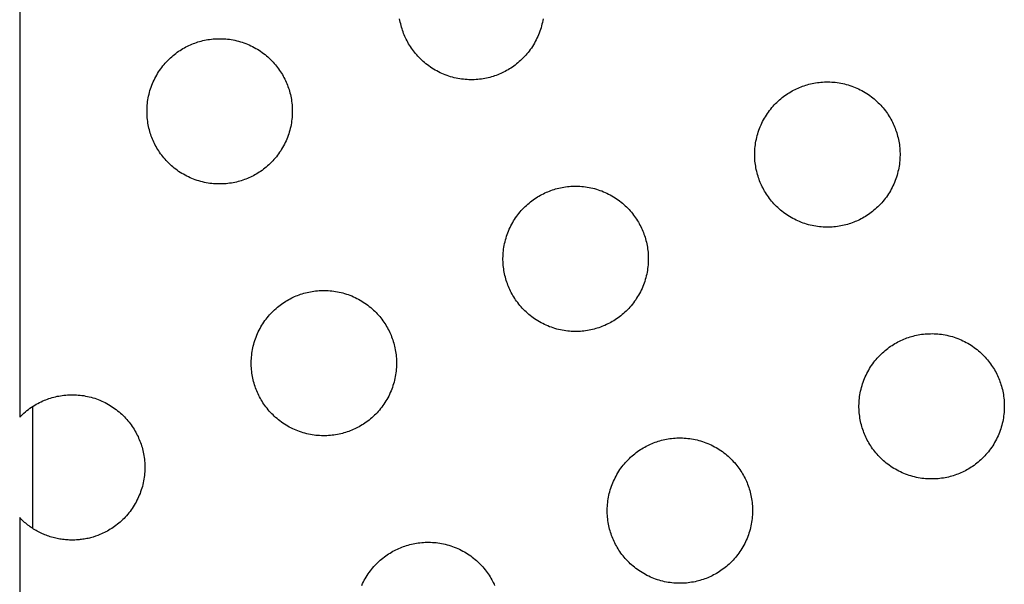
# Model space of a CAD drawing. Units: millimetres. Extents: x -10169 to 17350, y -5485 to 7572.
# Drawn here: x -6561 to -6304, y 3126 to 3274 of the extents above; entities that cross this region are included whole.
import ezdxf

# ---------------------------------------------------------------- set-up
doc = ezdxf.new("R2010")
doc.units = ezdxf.units.MM
doc.layers.add('Make2D$Visible$Curves', color=7, linetype='Continuous', true_color=0x000000)

msp = doc.modelspace()

# ---------------------------------------------------------------- linework, layer by layer
at = {"layer": 'Make2D$Visible$Curves', "lineweight": -3}
for points in [[(-6561.31, 3362.85), (-6561.31, 3170.07)], [(-6435.9, 3259.75), (-6436.29, 3259.6), (-6436.69, 3259.45), (-6437.09, 3259.31), (-6437.51, 3259.17), (-6437.92, 3259.05), (-6438.35, 3258.93), (-6438.78, 3258.82), (-6439.21, 3258.72), (-6439.66, 3258.64), (-6440.1, 3258.56), (-6440.55, 3258.49), (-6441.01, 3258.43), (-6441.47, 3258.38), (-6441.93, 3258.35), (-6442.4, 3258.32), (-6442.87, 3258.31), (-6443.34, 3258.31), (-6443.82, 3258.32), (-6444.3, 3258.34), (-6444.77, 3258.38), (-6445.25, 3258.42), (-6445.73, 3258.48), (-6446.21, 3258.55), (-6446.69, 3258.64), (-6447.17, 3258.73), (-6447.65, 3258.84), (-6448.12, 3258.96), (-6448.59, 3259.1), (-6449.06, 3259.24), (-6449.53, 3259.4), (-6449.99, 3259.57), (-6450.44, 3259.75), (-6450.9, 3259.95), (-6451.34, 3260.15), (-6451.78, 3260.37), (-6452.22, 3260.6), (-6452.65, 3260.84), (-6453.07, 3261.09), (-6453.48, 3261.35), (-6453.89, 3261.62), (-6454.28, 3261.9), (-6454.67, 3262.18), (-6455.05, 3262.48), (-6455.43, 3262.79), (-6455.79, 3263.1), (-6456.14, 3263.42), (-6456.49, 3263.75), (-6456.82, 3264.09), (-6457.14, 3264.43), (-6457.45, 3264.78), (-6457.76, 3265.13), (-6458.05, 3265.49), (-6458.33, 3265.85), (-6458.6, 3266.22), (-6458.86, 3266.59), (-6459.11, 3266.97), (-6459.35, 3267.34), (-6459.58, 3267.72), (-6459.8, 3268.11), (-6460, 3268.49), (-6460.2, 3268.88), (-6460.39, 3269.26), (-6460.56, 3269.65), (-6460.73, 3270.04), (-6460.89, 3270.43), (-6461.04, 3270.83), (-6461.18, 3271.23), (-6461.31, 3271.65), (-6461.44, 3272.06), (-6461.55, 3272.49), (-6461.66, 3272.92), (-6461.76, 3273.36), (-6461.85, 3273.8), (-6461.93, 3274.24)], [(-6424.41, 3274.27), (-6424.5, 3273.79), (-6424.59, 3273.31), (-6424.7, 3272.84), (-6424.82, 3272.36), (-6424.96, 3271.89), (-6425.1, 3271.42), (-6425.26, 3270.96), (-6425.43, 3270.5), (-6425.61, 3270.04), (-6425.81, 3269.59), (-6426.01, 3269.14), (-6426.23, 3268.7), (-6426.46, 3268.26), (-6426.7, 3267.84), (-6426.95, 3267.42), (-6427.21, 3267), (-6427.48, 3266.6), (-6427.76, 3266.2), (-6428.04, 3265.81), (-6428.34, 3265.43), (-6428.65, 3265.06), (-6428.96, 3264.69), (-6429.28, 3264.34), (-6429.61, 3264), (-6429.95, 3263.66), (-6430.29, 3263.34), (-6430.64, 3263.03), (-6430.99, 3262.73), (-6431.35, 3262.43), (-6431.71, 3262.15), (-6432.08, 3261.88), (-6432.45, 3261.62), (-6432.83, 3261.37), (-6433.2, 3261.13), (-6433.58, 3260.9), (-6433.97, 3260.69), (-6434.35, 3260.48), (-6434.74, 3260.28), (-6435.12, 3260.1), (-6435.51, 3259.92), (-6435.9, 3259.75)], [(-6516.28, 3267.6), (-6515.89, 3267.75), (-6515.49, 3267.9), (-6515.09, 3268.05), (-6514.68, 3268.18), (-6514.26, 3268.3), (-6513.83, 3268.42), (-6513.4, 3268.53), (-6512.97, 3268.63), (-6512.53, 3268.72), (-6512.08, 3268.79), (-6511.63, 3268.86), (-6511.17, 3268.92), (-6510.71, 3268.97), (-6510.25, 3269), (-6509.78, 3269.03), (-6509.31, 3269.04), (-6508.84, 3269.04), (-6508.36, 3269.03), (-6507.89, 3269.01), (-6507.41, 3268.98), (-6506.93, 3268.93), (-6506.45, 3268.87), (-6505.97, 3268.8), (-6505.49, 3268.71), (-6505.01, 3268.62), (-6504.54, 3268.51), (-6504.06, 3268.39), (-6503.59, 3268.25), (-6503.12, 3268.11), (-6502.66, 3267.95), (-6502.2, 3267.78), (-6501.74, 3267.6), (-6501.29, 3267.4), (-6500.84, 3267.2), (-6500.4, 3266.98), (-6499.96, 3266.75), (-6499.54, 3266.51), (-6499.11, 3266.26), (-6498.7, 3266), (-6498.3, 3265.73), (-6497.9, 3265.46), (-6497.51, 3265.17), (-6497.13, 3264.87), (-6496.76, 3264.56), (-6496.39, 3264.25), (-6496.04, 3263.93), (-6495.7, 3263.6), (-6495.36, 3263.26), (-6495.04, 3262.92), (-6494.73, 3262.57), (-6494.42, 3262.22), (-6494.13, 3261.86), (-6493.85, 3261.5), (-6493.58, 3261.13), (-6493.32, 3260.76), (-6493.07, 3260.39), (-6492.83, 3260.01), (-6492.6, 3259.63), (-6492.39, 3259.24), (-6492.18, 3258.86), (-6491.98, 3258.47), (-6491.8, 3258.09), (-6491.62, 3257.7), (-6491.45, 3257.31), (-6491.3, 3256.92), (-6491.15, 3256.52), (-6491.01, 3256.12), (-6490.87, 3255.71), (-6490.75, 3255.29), (-6490.63, 3254.86), (-6490.52, 3254.43), (-6490.42, 3254), (-6490.33, 3253.55), (-6490.26, 3253.11), (-6490.19, 3252.66), (-6490.13, 3252.2), (-6490.08, 3251.74), (-6490.05, 3251.28), (-6490.02, 3250.81), (-6490.01, 3250.34), (-6490.01, 3249.87), (-6490.02, 3249.39), (-6490.04, 3248.91), (-6490.07, 3248.44), (-6490.12, 3247.96), (-6490.18, 3247.48), (-6490.25, 3247), (-6490.34, 3246.52), (-6490.43, 3246.04), (-6490.54, 3245.57), (-6490.66, 3245.09), (-6490.8, 3244.62), (-6490.94, 3244.15), (-6491.1, 3243.69), (-6491.27, 3243.22), (-6491.45, 3242.77), (-6491.65, 3242.32), (-6491.85, 3241.87), (-6492.07, 3241.43), (-6492.3, 3240.99), (-6492.54, 3240.56), (-6492.79, 3240.14), (-6493.05, 3239.73), (-6493.32, 3239.32), (-6493.6, 3238.93), (-6493.88, 3238.54), (-6494.18, 3238.16), (-6494.49, 3237.78), (-6494.8, 3237.42), (-6495.12, 3237.07), (-6495.45, 3236.73), (-6495.79, 3236.39), (-6496.13, 3236.07), (-6496.48, 3235.76), (-6496.83, 3235.45), (-6497.19, 3235.16), (-6497.55, 3234.88), (-6497.92, 3234.61), (-6498.29, 3234.35), (-6498.67, 3234.1), (-6499.04, 3233.86), (-6499.42, 3233.63), (-6499.81, 3233.41), (-6500.19, 3233.21), (-6500.58, 3233.01), (-6500.96, 3232.82), (-6501.35, 3232.65), (-6501.74, 3232.48)], [(-6501.74, 3232.48), (-6502.13, 3232.33), (-6502.53, 3232.18), (-6502.93, 3232.03), (-6503.35, 3231.9), (-6503.76, 3231.77), (-6504.19, 3231.66), (-6504.62, 3231.55), (-6505.05, 3231.45), (-6505.5, 3231.36), (-6505.94, 3231.29), (-6506.39, 3231.22), (-6506.85, 3231.16), (-6507.31, 3231.11), (-6507.77, 3231.08), (-6508.24, 3231.05), (-6508.71, 3231.04), (-6509.18, 3231.04), (-6509.66, 3231.05), (-6510.14, 3231.07), (-6510.61, 3231.1), (-6511.09, 3231.15), (-6511.57, 3231.21), (-6512.05, 3231.28), (-6512.53, 3231.36), (-6513.01, 3231.46), (-6513.49, 3231.57), (-6513.96, 3231.69), (-6514.43, 3231.83), (-6514.9, 3231.97), (-6515.37, 3232.13), (-6515.83, 3232.3), (-6516.28, 3232.48), (-6516.74, 3232.68), (-6517.18, 3232.88), (-6517.62, 3233.1), (-6518.06, 3233.33), (-6518.49, 3233.57), (-6518.91, 3233.82), (-6519.32, 3234.08), (-6519.73, 3234.35), (-6520.12, 3234.62), (-6520.51, 3234.91), (-6520.89, 3235.21), (-6521.27, 3235.52), (-6521.63, 3235.83), (-6521.98, 3236.15), (-6522.33, 3236.48), (-6522.66, 3236.82), (-6522.98, 3237.16), (-6523.29, 3237.5), (-6523.6, 3237.86), (-6523.89, 3238.22), (-6524.17, 3238.58), (-6524.44, 3238.95), (-6524.7, 3239.32), (-6524.95, 3239.69), (-6525.19, 3240.07), (-6525.42, 3240.45), (-6525.64, 3240.83), (-6525.84, 3241.22), (-6526.04, 3241.6), (-6526.23, 3241.99), (-6526.4, 3242.38), (-6526.57, 3242.77), (-6526.73, 3243.16), (-6526.88, 3243.56), (-6527.02, 3243.96), (-6527.15, 3244.37), (-6527.28, 3244.79), (-6527.39, 3245.22), (-6527.5, 3245.65), (-6527.6, 3246.08), (-6527.69, 3246.53), (-6527.77, 3246.97), (-6527.83, 3247.42), (-6527.89, 3247.88), (-6527.94, 3248.34), (-6527.97, 3248.8), (-6528, 3249.27), (-6528.01, 3249.74), (-6528.01, 3250.21), (-6528, 3250.69), (-6527.98, 3251.17), (-6527.95, 3251.64), (-6527.9, 3252.12), (-6527.84, 3252.6), (-6527.77, 3253.08), (-6527.69, 3253.56), (-6527.59, 3254.04), (-6527.48, 3254.51), (-6527.36, 3254.99), (-6527.23, 3255.46), (-6527.08, 3255.93), (-6526.92, 3256.39), (-6526.75, 3256.86), (-6526.57, 3257.31), (-6526.37, 3257.76), (-6526.17, 3258.21), (-6525.95, 3258.65), (-6525.72, 3259.09), (-6525.48, 3259.51), (-6525.23, 3259.94), (-6524.98, 3260.35), (-6524.71, 3260.76), (-6524.43, 3261.15), (-6524.14, 3261.54), (-6523.84, 3261.92), (-6523.53, 3262.3), (-6523.22, 3262.66), (-6522.9, 3263.01), (-6522.57, 3263.35), (-6522.24, 3263.69), (-6521.89, 3264.01), (-6521.55, 3264.32), (-6521.19, 3264.63), (-6520.83, 3264.92), (-6520.47, 3265.2), (-6520.1, 3265.47), (-6519.73, 3265.73), (-6519.36, 3265.98), (-6518.98, 3266.22), (-6518.6, 3266.45), (-6518.22, 3266.67), (-6517.83, 3266.87), (-6517.45, 3267.07), (-6517.06, 3267.26), (-6516.67, 3267.43), (-6516.28, 3267.6)], [(-6357.33, 3256.3), (-6356.94, 3256.46), (-6356.54, 3256.61), (-6356.14, 3256.75), (-6355.72, 3256.88), (-6355.31, 3257.01), (-6354.88, 3257.13), (-6354.45, 3257.23), (-6354.02, 3257.33), (-6353.57, 3257.42), (-6353.13, 3257.5), (-6352.68, 3257.57), (-6352.22, 3257.62), (-6351.76, 3257.67), (-6351.3, 3257.71), (-6350.83, 3257.73), (-6350.36, 3257.74), (-6349.89, 3257.75), (-6349.41, 3257.74), (-6348.93, 3257.71), (-6348.46, 3257.68), (-6347.98, 3257.63), (-6347.5, 3257.57), (-6347.02, 3257.5), (-6346.54, 3257.42), (-6346.06, 3257.32), (-6345.58, 3257.21), (-6345.11, 3257.09), (-6344.64, 3256.96), (-6344.17, 3256.81), (-6343.7, 3256.65), (-6343.24, 3256.48), (-6342.79, 3256.3), (-6342.33, 3256.11), (-6341.89, 3255.9), (-6341.45, 3255.68), (-6341.01, 3255.46), (-6340.58, 3255.22), (-6340.16, 3254.97), (-6339.75, 3254.71), (-6339.34, 3254.44), (-6338.95, 3254.16), (-6338.56, 3253.87), (-6338.18, 3253.57), (-6337.8, 3253.27), (-6337.44, 3252.95), (-6337.09, 3252.63), (-6336.74, 3252.3), (-6336.41, 3251.97), (-6336.09, 3251.63), (-6335.78, 3251.28), (-6335.47, 3250.92), (-6335.18, 3250.57), (-6334.9, 3250.2), (-6334.63, 3249.84), (-6334.37, 3249.46), (-6334.12, 3249.09), (-6333.88, 3248.71), (-6333.65, 3248.33), (-6333.43, 3247.95), (-6333.23, 3247.56), (-6333.03, 3247.18), (-6332.84, 3246.79), (-6332.67, 3246.4), (-6332.5, 3246.02), (-6332.34, 3245.62), (-6332.2, 3245.23), (-6332.05, 3244.82), (-6331.92, 3244.41), (-6331.79, 3243.99), (-6331.68, 3243.57), (-6331.57, 3243.14), (-6331.47, 3242.7), (-6331.38, 3242.26), (-6331.3, 3241.81), (-6331.24, 3241.36), (-6331.18, 3240.9), (-6331.13, 3240.44), (-6331.1, 3239.98), (-6331.07, 3239.51), (-6331.06, 3239.04), (-6331.06, 3238.57), (-6331.07, 3238.09), (-6331.09, 3237.62), (-6331.12, 3237.14), (-6331.17, 3236.66), (-6331.23, 3236.18), (-6331.3, 3235.7), (-6331.38, 3235.22), (-6331.48, 3234.75), (-6331.59, 3234.27), (-6331.71, 3233.79), (-6331.84, 3233.32), (-6331.99, 3232.85), (-6332.15, 3232.39), (-6332.32, 3231.93), (-6332.5, 3231.47), (-6332.7, 3231.02), (-6332.9, 3230.57), (-6333.12, 3230.13), (-6333.35, 3229.7), (-6333.59, 3229.27), (-6333.84, 3228.85), (-6334.1, 3228.43), (-6334.36, 3228.03), (-6334.64, 3227.63), (-6334.93, 3227.24), (-6335.23, 3226.86), (-6335.54, 3226.49), (-6335.85, 3226.13), (-6336.17, 3225.77), (-6336.5, 3225.43), (-6336.83, 3225.1), (-6337.18, 3224.77), (-6337.52, 3224.46), (-6337.88, 3224.16), (-6338.24, 3223.86), (-6338.6, 3223.58), (-6338.97, 3223.31), (-6339.34, 3223.05), (-6339.71, 3222.8), (-6340.09, 3222.56), (-6340.47, 3222.34), (-6340.85, 3222.12), (-6341.24, 3221.91), (-6341.62, 3221.71), (-6342.01, 3221.53), (-6342.4, 3221.35), (-6342.79, 3221.19)], [(-6342.79, 3221.19), (-6343.18, 3221.03), (-6343.58, 3220.88), (-6343.98, 3220.74), (-6344.39, 3220.6), (-6344.81, 3220.48), (-6345.24, 3220.36), (-6345.67, 3220.25), (-6346.1, 3220.16), (-6346.54, 3220.07), (-6346.99, 3219.99), (-6347.44, 3219.92), (-6347.9, 3219.86), (-6348.36, 3219.82), (-6348.82, 3219.78), (-6349.29, 3219.75), (-6349.76, 3219.74), (-6350.23, 3219.74), (-6350.71, 3219.75), (-6351.19, 3219.77), (-6351.66, 3219.81), (-6352.14, 3219.85), (-6352.62, 3219.91), (-6353.1, 3219.98), (-6353.58, 3220.07), (-6354.06, 3220.16), (-6354.53, 3220.27), (-6355.01, 3220.4), (-6355.48, 3220.53), (-6355.95, 3220.67), (-6356.41, 3220.83), (-6356.87, 3221), (-6357.33, 3221.19), (-6357.78, 3221.38), (-6358.23, 3221.59), (-6358.67, 3221.8), (-6359.11, 3222.03), (-6359.53, 3222.27), (-6359.96, 3222.52), (-6360.37, 3222.78), (-6360.78, 3223.05), (-6361.17, 3223.33), (-6361.56, 3223.62), (-6361.94, 3223.91), (-6362.31, 3224.22), (-6362.68, 3224.53), (-6363.03, 3224.85), (-6363.37, 3225.18), (-6363.71, 3225.52), (-6364.03, 3225.86), (-6364.34, 3226.21), (-6364.65, 3226.56), (-6364.94, 3226.92), (-6365.22, 3227.28), (-6365.49, 3227.65), (-6365.75, 3228.02), (-6366, 3228.4), (-6366.24, 3228.78), (-6366.47, 3229.16), (-6366.68, 3229.54), (-6366.89, 3229.92), (-6367.09, 3230.31), (-6367.27, 3230.7), (-6367.45, 3231.08), (-6367.62, 3231.47), (-6367.77, 3231.86), (-6367.92, 3232.26), (-6368.07, 3232.67), (-6368.2, 3233.08), (-6368.32, 3233.5), (-6368.44, 3233.92), (-6368.55, 3234.35), (-6368.65, 3234.79), (-6368.74, 3235.23), (-6368.81, 3235.68), (-6368.88, 3236.13), (-6368.94, 3236.58), (-6368.99, 3237.04), (-6369.02, 3237.51), (-6369.05, 3237.97), (-6369.06, 3238.44), (-6369.06, 3238.92), (-6369.05, 3239.39), (-6369.03, 3239.87), (-6369, 3240.35), (-6368.95, 3240.83), (-6368.89, 3241.31), (-6368.82, 3241.79), (-6368.73, 3242.26), (-6368.64, 3242.74), (-6368.53, 3243.22), (-6368.41, 3243.69), (-6368.27, 3244.16), (-6368.13, 3244.63), (-6367.97, 3245.1), (-6367.8, 3245.56), (-6367.62, 3246.02), (-6367.42, 3246.47), (-6367.22, 3246.91), (-6367, 3247.36), (-6366.77, 3247.79), (-6366.53, 3248.22), (-6366.28, 3248.64), (-6366.02, 3249.05), (-6365.75, 3249.46), (-6365.47, 3249.86), (-6365.19, 3250.25), (-6364.89, 3250.63), (-6364.58, 3251), (-6364.27, 3251.36), (-6363.95, 3251.71), (-6363.62, 3252.06), (-6363.28, 3252.39), (-6362.94, 3252.71), (-6362.59, 3253.03), (-6362.24, 3253.33), (-6361.88, 3253.62), (-6361.52, 3253.9), (-6361.15, 3254.17), (-6360.78, 3254.43), (-6360.41, 3254.68), (-6360.03, 3254.92), (-6359.65, 3255.15), (-6359.26, 3255.37), (-6358.88, 3255.58), (-6358.49, 3255.77), (-6358.11, 3255.96), (-6357.72, 3256.13), (-6357.33, 3256.3)], [(-6423.17, 3229.03), (-6422.78, 3229.19), (-6422.38, 3229.34), (-6421.98, 3229.48), (-6421.56, 3229.61), (-6421.15, 3229.74), (-6420.72, 3229.85), (-6420.29, 3229.96), (-6419.86, 3230.06), (-6419.41, 3230.15), (-6418.97, 3230.23), (-6418.52, 3230.29), (-6418.06, 3230.35), (-6417.6, 3230.4), (-6417.14, 3230.44), (-6416.67, 3230.46), (-6416.2, 3230.47), (-6415.73, 3230.47), (-6415.25, 3230.46), (-6414.77, 3230.44), (-6414.3, 3230.41), (-6413.82, 3230.36), (-6413.34, 3230.3), (-6412.86, 3230.23), (-6412.38, 3230.15), (-6411.9, 3230.05), (-6411.42, 3229.94), (-6410.95, 3229.82), (-6410.48, 3229.69), (-6410.01, 3229.54), (-6409.54, 3229.38), (-6409.08, 3229.21), (-6408.63, 3229.03), (-6408.17, 3228.83), (-6407.73, 3228.63), (-6407.29, 3228.41), (-6406.85, 3228.18), (-6406.42, 3227.94), (-6406, 3227.7), (-6405.59, 3227.44), (-6405.18, 3227.17), (-6404.79, 3226.89), (-6404.4, 3226.6), (-6404.02, 3226.3), (-6403.64, 3226), (-6403.28, 3225.68), (-6402.93, 3225.36), (-6402.58, 3225.03), (-6402.25, 3224.7), (-6401.93, 3224.35), (-6401.62, 3224.01), (-6401.31, 3223.65), (-6401.02, 3223.29), (-6400.74, 3222.93), (-6400.47, 3222.56), (-6400.21, 3222.19), (-6399.96, 3221.82), (-6399.72, 3221.44), (-6399.49, 3221.06), (-6399.27, 3220.68), (-6399.07, 3220.29), (-6398.87, 3219.91), (-6398.68, 3219.52), (-6398.51, 3219.13), (-6398.34, 3218.74), (-6398.18, 3218.35), (-6398.04, 3217.95), (-6397.89, 3217.55), (-6397.76, 3217.14), (-6397.63, 3216.72), (-6397.52, 3216.29), (-6397.41, 3215.86), (-6397.31, 3215.43), (-6397.22, 3214.99), (-6397.14, 3214.54), (-6397.08, 3214.09), (-6397.02, 3213.63), (-6396.97, 3213.17), (-6396.94, 3212.71), (-6396.91, 3212.24), (-6396.9, 3211.77), (-6396.9, 3211.3), (-6396.91, 3210.82), (-6396.93, 3210.35), (-6396.96, 3209.87), (-6397.01, 3209.39), (-6397.07, 3208.91), (-6397.14, 3208.43), (-6397.22, 3207.95), (-6397.32, 3207.47), (-6397.43, 3207), (-6397.55, 3206.52), (-6397.68, 3206.05), (-6397.83, 3205.58), (-6397.99, 3205.12), (-6398.16, 3204.66), (-6398.34, 3204.2), (-6398.54, 3203.75), (-6398.74, 3203.3), (-6398.96, 3202.86), (-6399.19, 3202.42), (-6399.43, 3202), (-6399.68, 3201.58), (-6399.94, 3201.16), (-6400.2, 3200.76), (-6400.48, 3200.36), (-6400.77, 3199.97), (-6401.07, 3199.59), (-6401.38, 3199.22), (-6401.69, 3198.85), (-6402.01, 3198.5), (-6402.34, 3198.16), (-6402.67, 3197.82), (-6403.02, 3197.5), (-6403.36, 3197.19), (-6403.72, 3196.89), (-6404.08, 3196.59), (-6404.44, 3196.31), (-6404.81, 3196.04), (-6405.18, 3195.78), (-6405.55, 3195.53), (-6405.93, 3195.29), (-6406.31, 3195.06), (-6406.69, 3194.85), (-6407.08, 3194.64), (-6407.46, 3194.44), (-6407.85, 3194.26), (-6408.24, 3194.08), (-6408.63, 3193.91)], [(-6408.63, 3193.91), (-6409.02, 3193.76), (-6409.42, 3193.61), (-6409.82, 3193.47), (-6410.23, 3193.33), (-6410.65, 3193.21), (-6411.08, 3193.09), (-6411.51, 3192.98), (-6411.94, 3192.88), (-6412.38, 3192.8), (-6412.83, 3192.72), (-6413.28, 3192.65), (-6413.74, 3192.59), (-6414.2, 3192.54), (-6414.66, 3192.51), (-6415.13, 3192.48), (-6415.6, 3192.47), (-6416.07, 3192.47), (-6416.55, 3192.48), (-6417.03, 3192.5), (-6417.5, 3192.54), (-6417.98, 3192.58), (-6418.46, 3192.64), (-6418.94, 3192.71), (-6419.42, 3192.8), (-6419.9, 3192.89), (-6420.37, 3193), (-6420.85, 3193.12), (-6421.32, 3193.26), (-6421.79, 3193.4), (-6422.25, 3193.56), (-6422.71, 3193.73), (-6423.17, 3193.91), (-6423.62, 3194.11), (-6424.07, 3194.31), (-6424.51, 3194.53), (-6424.95, 3194.76), (-6425.37, 3195), (-6425.8, 3195.25), (-6426.21, 3195.51), (-6426.62, 3195.78), (-6427.01, 3196.06), (-6427.4, 3196.34), (-6427.78, 3196.64), (-6428.15, 3196.95), (-6428.52, 3197.26), (-6428.87, 3197.58), (-6429.21, 3197.91), (-6429.55, 3198.25), (-6429.87, 3198.59), (-6430.18, 3198.94), (-6430.49, 3199.29), (-6430.78, 3199.65), (-6431.06, 3200.01), (-6431.33, 3200.38), (-6431.59, 3200.75), (-6431.84, 3201.13), (-6432.08, 3201.5), (-6432.31, 3201.88), (-6432.52, 3202.27), (-6432.73, 3202.65), (-6432.93, 3203.04), (-6433.11, 3203.42), (-6433.29, 3203.81), (-6433.46, 3204.2), (-6433.61, 3204.59), (-6433.76, 3204.99), (-6433.91, 3205.39), (-6434.04, 3205.81), (-6434.16, 3206.22), (-6434.28, 3206.65), (-6434.39, 3207.08), (-6434.49, 3207.52), (-6434.58, 3207.96), (-6434.65, 3208.4), (-6434.72, 3208.85), (-6434.78, 3209.31), (-6434.83, 3209.77), (-6434.86, 3210.23), (-6434.89, 3210.7), (-6434.9, 3211.17), (-6434.9, 3211.65), (-6434.89, 3212.12), (-6434.87, 3212.6), (-6434.84, 3213.08), (-6434.79, 3213.55), (-6434.73, 3214.03), (-6434.66, 3214.51), (-6434.57, 3214.99), (-6434.48, 3215.47), (-6434.37, 3215.95), (-6434.25, 3216.42), (-6434.11, 3216.89), (-6433.97, 3217.36), (-6433.81, 3217.83), (-6433.64, 3218.29), (-6433.46, 3218.74), (-6433.26, 3219.2), (-6433.06, 3219.64), (-6432.84, 3220.08), (-6432.61, 3220.52), (-6432.37, 3220.95), (-6432.12, 3221.37), (-6431.86, 3221.78), (-6431.59, 3222.19), (-6431.31, 3222.59), (-6431.03, 3222.97), (-6430.73, 3223.36), (-6430.42, 3223.73), (-6430.11, 3224.09), (-6429.79, 3224.44), (-6429.46, 3224.79), (-6429.12, 3225.12), (-6428.78, 3225.44), (-6428.43, 3225.76), (-6428.08, 3226.06), (-6427.72, 3226.35), (-6427.36, 3226.63), (-6426.99, 3226.9), (-6426.62, 3227.16), (-6426.25, 3227.41), (-6425.87, 3227.65), (-6425.49, 3227.88), (-6425.1, 3228.1), (-6424.72, 3228.3), (-6424.33, 3228.5), (-6423.95, 3228.69), (-6423.56, 3228.86), (-6423.17, 3229.03)], [(-6474.47, 3166.64), (-6474.86, 3166.49), (-6475.26, 3166.34), (-6475.66, 3166.19), (-6476.07, 3166.06), (-6476.49, 3165.93), (-6476.92, 3165.82), (-6477.35, 3165.71), (-6477.78, 3165.61), (-6478.22, 3165.52), (-6478.67, 3165.45), (-6479.12, 3165.38), (-6479.58, 3165.32), (-6480.04, 3165.27), (-6480.5, 3165.24), (-6480.97, 3165.21), (-6481.44, 3165.2), (-6481.91, 3165.2), (-6482.39, 3165.21), (-6482.87, 3165.23), (-6483.34, 3165.26), (-6483.82, 3165.31), (-6484.3, 3165.37), (-6484.78, 3165.44), (-6485.26, 3165.52), (-6485.74, 3165.62), (-6486.21, 3165.73), (-6486.69, 3165.85), (-6487.16, 3165.99), (-6487.63, 3166.13), (-6488.09, 3166.29), (-6488.55, 3166.46), (-6489.01, 3166.64), (-6489.46, 3166.84), (-6489.91, 3167.04), (-6490.35, 3167.26), (-6490.79, 3167.49), (-6491.21, 3167.73), (-6491.64, 3167.98), (-6492.05, 3168.24), (-6492.46, 3168.51), (-6492.85, 3168.78), (-6493.24, 3169.07), (-6493.62, 3169.37), (-6493.99, 3169.68), (-6494.36, 3169.99), (-6494.71, 3170.31), (-6495.05, 3170.64), (-6495.39, 3170.98), (-6495.71, 3171.32), (-6496.02, 3171.66), (-6496.33, 3172.02), (-6496.62, 3172.38), (-6496.9, 3172.74), (-6497.17, 3173.11), (-6497.43, 3173.48), (-6497.68, 3173.85), (-6497.92, 3174.23), (-6498.15, 3174.61), (-6498.36, 3174.99), (-6498.57, 3175.38), (-6498.77, 3175.76), (-6498.95, 3176.15), (-6499.13, 3176.54), (-6499.3, 3176.93), (-6499.45, 3177.32), (-6499.6, 3177.72), (-6499.75, 3178.12), (-6499.88, 3178.53), (-6500, 3178.95), (-6500.12, 3179.38), (-6500.23, 3179.81), (-6500.33, 3180.24), (-6500.42, 3180.69), (-6500.49, 3181.13), (-6500.56, 3181.58), (-6500.62, 3182.04), (-6500.67, 3182.5), (-6500.7, 3182.96), (-6500.73, 3183.43), (-6500.74, 3183.9), (-6500.74, 3184.37), (-6500.73, 3184.85), (-6500.71, 3185.33), (-6500.68, 3185.8), (-6500.63, 3186.28), (-6500.57, 3186.76), (-6500.5, 3187.24), (-6500.41, 3187.72), (-6500.32, 3188.2), (-6500.21, 3188.67), (-6500.09, 3189.15), (-6499.95, 3189.62), (-6499.81, 3190.09), (-6499.65, 3190.55), (-6499.48, 3191.02), (-6499.3, 3191.47), (-6499.1, 3191.92), (-6498.9, 3192.37), (-6498.68, 3192.81), (-6498.45, 3193.25), (-6498.21, 3193.67), (-6497.96, 3194.1), (-6497.7, 3194.51), (-6497.43, 3194.92), (-6497.15, 3195.31), (-6496.87, 3195.7), (-6496.57, 3196.08), (-6496.26, 3196.46), (-6495.95, 3196.82), (-6495.63, 3197.17), (-6495.3, 3197.51), (-6494.96, 3197.85), (-6494.62, 3198.17), (-6494.27, 3198.48), (-6493.92, 3198.79), (-6493.56, 3199.08), (-6493.2, 3199.36), (-6492.83, 3199.63), (-6492.46, 3199.89), (-6492.09, 3200.14), (-6491.71, 3200.38), (-6491.33, 3200.61), (-6490.94, 3200.83), (-6490.56, 3201.03), (-6490.17, 3201.23), (-6489.79, 3201.42), (-6489.4, 3201.59), (-6489.01, 3201.76)], [(-6489.01, 3201.76), (-6488.62, 3201.91), (-6488.22, 3202.06), (-6487.82, 3202.21), (-6487.4, 3202.34), (-6486.99, 3202.46), (-6486.56, 3202.58), (-6486.13, 3202.69), (-6485.7, 3202.79), (-6485.25, 3202.88), (-6484.81, 3202.95), (-6484.36, 3203.02), (-6483.9, 3203.08), (-6483.44, 3203.13), (-6482.98, 3203.16), (-6482.51, 3203.19), (-6482.04, 3203.2), (-6481.57, 3203.2), (-6481.09, 3203.19), (-6480.61, 3203.17), (-6480.14, 3203.14), (-6479.66, 3203.09), (-6479.18, 3203.03), (-6478.7, 3202.96), (-6478.22, 3202.87), (-6477.74, 3202.78), (-6477.26, 3202.67), (-6476.79, 3202.55), (-6476.32, 3202.41), (-6475.85, 3202.27), (-6475.38, 3202.11), (-6474.92, 3201.94), (-6474.47, 3201.76), (-6474.01, 3201.56), (-6473.57, 3201.36), (-6473.13, 3201.14), (-6472.69, 3200.91), (-6472.26, 3200.67), (-6471.84, 3200.42), (-6471.43, 3200.16), (-6471.02, 3199.89), (-6470.63, 3199.62), (-6470.24, 3199.33), (-6469.86, 3199.03), (-6469.48, 3198.72), (-6469.12, 3198.41), (-6468.77, 3198.09), (-6468.42, 3197.76), (-6468.09, 3197.42), (-6467.77, 3197.08), (-6467.46, 3196.73), (-6467.15, 3196.38), (-6466.86, 3196.02), (-6466.58, 3195.66), (-6466.31, 3195.29), (-6466.05, 3194.92), (-6465.8, 3194.55), (-6465.56, 3194.17), (-6465.33, 3193.79), (-6465.11, 3193.4), (-6464.91, 3193.02), (-6464.71, 3192.63), (-6464.52, 3192.25), (-6464.35, 3191.86), (-6464.18, 3191.47), (-6464.02, 3191.08), (-6463.88, 3190.68), (-6463.73, 3190.28), (-6463.6, 3189.87), (-6463.47, 3189.45), (-6463.36, 3189.02), (-6463.25, 3188.59), (-6463.15, 3188.16), (-6463.06, 3187.71), (-6462.98, 3187.27), (-6462.92, 3186.82), (-6462.86, 3186.36), (-6462.81, 3185.9), (-6462.78, 3185.44), (-6462.75, 3184.97), (-6462.74, 3184.5), (-6462.74, 3184.03), (-6462.75, 3183.55), (-6462.77, 3183.07), (-6462.8, 3182.6), (-6462.85, 3182.12), (-6462.91, 3181.64), (-6462.98, 3181.16), (-6463.06, 3180.68), (-6463.16, 3180.2), (-6463.27, 3179.73), (-6463.39, 3179.25), (-6463.52, 3178.78), (-6463.67, 3178.31), (-6463.83, 3177.85), (-6464, 3177.38), (-6464.18, 3176.93), (-6464.38, 3176.48), (-6464.58, 3176.03), (-6464.8, 3175.59), (-6465.03, 3175.15), (-6465.27, 3174.72), (-6465.52, 3174.3), (-6465.78, 3173.89), (-6466.04, 3173.48), (-6466.32, 3173.09), (-6466.61, 3172.7), (-6466.91, 3172.32), (-6467.22, 3171.94), (-6467.53, 3171.58), (-6467.85, 3171.23), (-6468.18, 3170.89), (-6468.51, 3170.55), (-6468.86, 3170.23), (-6469.2, 3169.92), (-6469.56, 3169.61), (-6469.92, 3169.32), (-6470.28, 3169.04), (-6470.65, 3168.77), (-6471.02, 3168.51), (-6471.39, 3168.26), (-6471.77, 3168.02), (-6472.15, 3167.79), (-6472.53, 3167.57), (-6472.92, 3167.37), (-6473.3, 3167.17), (-6473.69, 3166.98), (-6474.08, 3166.81), (-6474.47, 3166.64)], [(-6330.06, 3190.46), (-6329.67, 3190.62), (-6329.27, 3190.77), (-6328.86, 3190.91), (-6328.45, 3191.04), (-6328.03, 3191.17), (-6327.61, 3191.29), (-6327.18, 3191.39), (-6326.74, 3191.49), (-6326.3, 3191.58), (-6325.86, 3191.66), (-6325.4, 3191.73), (-6324.95, 3191.78), (-6324.49, 3191.83), (-6324.02, 3191.87), (-6323.56, 3191.89), (-6323.09, 3191.9), (-6322.61, 3191.91), (-6322.14, 3191.9), (-6321.66, 3191.87), (-6321.18, 3191.84), (-6320.7, 3191.79), (-6320.23, 3191.73), (-6319.75, 3191.66), (-6319.27, 3191.58), (-6318.79, 3191.48), (-6318.31, 3191.37), (-6317.84, 3191.25), (-6317.37, 3191.12), (-6316.9, 3190.97), (-6316.43, 3190.81), (-6315.97, 3190.64), (-6315.52, 3190.46), (-6315.06, 3190.27), (-6314.62, 3190.06), (-6314.18, 3189.84), (-6313.74, 3189.62), (-6313.31, 3189.38), (-6312.89, 3189.13), (-6312.48, 3188.87), (-6312.07, 3188.6), (-6311.67, 3188.32), (-6311.28, 3188.03), (-6310.9, 3187.73), (-6310.53, 3187.43), (-6310.17, 3187.11), (-6309.82, 3186.79), (-6309.47, 3186.46), (-6309.14, 3186.13), (-6308.82, 3185.79), (-6308.5, 3185.44), (-6308.2, 3185.08), (-6307.91, 3184.73), (-6307.63, 3184.36), (-6307.36, 3184), (-6307.1, 3183.62), (-6306.85, 3183.25), (-6306.61, 3182.87), (-6306.38, 3182.49), (-6306.16, 3182.11), (-6305.95, 3181.72), (-6305.76, 3181.34), (-6305.57, 3180.95), (-6305.4, 3180.56), (-6305.23, 3180.18), (-6305.07, 3179.78), (-6304.92, 3179.39), (-6304.78, 3178.98), (-6304.65, 3178.57), (-6304.52, 3178.15), (-6304.41, 3177.73), (-6304.3, 3177.3), (-6304.2, 3176.86), (-6304.11, 3176.42), (-6304.03, 3175.97), (-6303.96, 3175.52), (-6303.91, 3175.06), (-6303.86, 3174.6), (-6303.82, 3174.14), (-6303.8, 3173.67), (-6303.79, 3173.2), (-6303.78, 3172.73), (-6303.79, 3172.25), (-6303.82, 3171.78), (-6303.85, 3171.3), (-6303.9, 3170.82), (-6303.96, 3170.34), (-6304.03, 3169.86), (-6304.11, 3169.38), (-6304.21, 3168.91), (-6304.32, 3168.43), (-6304.44, 3167.95), (-6304.57, 3167.48), (-6304.72, 3167.01), (-6304.88, 3166.55), (-6305.05, 3166.09), (-6305.23, 3165.63), (-6305.42, 3165.18), (-6305.63, 3164.73), (-6305.85, 3164.29), (-6306.08, 3163.86), (-6306.31, 3163.43), (-6306.56, 3163.01), (-6306.82, 3162.59), (-6307.09, 3162.19), (-6307.37, 3161.79), (-6307.66, 3161.4), (-6307.96, 3161.02), (-6308.26, 3160.65), (-6308.58, 3160.29), (-6308.9, 3159.93), (-6309.23, 3159.59), (-6309.56, 3159.26), (-6309.9, 3158.93), (-6310.25, 3158.62), (-6310.61, 3158.32), (-6310.96, 3158.02), (-6311.33, 3157.74), (-6311.7, 3157.47), (-6312.07, 3157.21), (-6312.44, 3156.96), (-6312.82, 3156.72), (-6313.2, 3156.5), (-6313.58, 3156.28), (-6313.97, 3156.07), (-6314.35, 3155.87), (-6314.74, 3155.69), (-6315.13, 3155.51), (-6315.52, 3155.35)], [(-6315.52, 3155.35), (-6315.91, 3155.19), (-6316.3, 3155.04), (-6316.71, 3154.9), (-6317.12, 3154.76), (-6317.54, 3154.64), (-6317.96, 3154.52), (-6318.4, 3154.41), (-6318.83, 3154.32), (-6319.27, 3154.23), (-6319.72, 3154.15), (-6320.17, 3154.08), (-6320.63, 3154.02), (-6321.09, 3153.98), (-6321.55, 3153.94), (-6322.02, 3153.91), (-6322.49, 3153.9), (-6322.96, 3153.9), (-6323.44, 3153.91), (-6323.91, 3153.93), (-6324.39, 3153.97), (-6324.87, 3154.01), (-6325.35, 3154.07), (-6325.83, 3154.14), (-6326.31, 3154.23), (-6326.79, 3154.32), (-6327.26, 3154.43), (-6327.74, 3154.56), (-6328.21, 3154.69), (-6328.68, 3154.83), (-6329.14, 3154.99), (-6329.6, 3155.16), (-6330.06, 3155.35), (-6330.51, 3155.54), (-6330.96, 3155.75), (-6331.4, 3155.96), (-6331.83, 3156.19), (-6332.26, 3156.43), (-6332.68, 3156.68), (-6333.1, 3156.94), (-6333.5, 3157.21), (-6333.9, 3157.49), (-6334.29, 3157.78), (-6334.67, 3158.07), (-6335.04, 3158.38), (-6335.41, 3158.69), (-6335.76, 3159.01), (-6336.1, 3159.34), (-6336.44, 3159.68), (-6336.76, 3160.02), (-6337.07, 3160.37), (-6337.37, 3160.72), (-6337.67, 3161.08), (-6337.95, 3161.44), (-6338.22, 3161.81), (-6338.48, 3162.18), (-6338.73, 3162.56), (-6338.97, 3162.94), (-6339.2, 3163.32), (-6339.41, 3163.7), (-6339.62, 3164.08), (-6339.82, 3164.47), (-6340, 3164.86), (-6340.18, 3165.24), (-6340.34, 3165.63), (-6340.5, 3166.02), (-6340.65, 3166.42), (-6340.79, 3166.83), (-6340.93, 3167.24), (-6341.05, 3167.66), (-6341.17, 3168.08), (-6341.28, 3168.51), (-6341.38, 3168.95), (-6341.46, 3169.39), (-6341.54, 3169.84), (-6341.61, 3170.29), (-6341.67, 3170.74), (-6341.72, 3171.2), (-6341.75, 3171.67), (-6341.78, 3172.13), (-6341.79, 3172.6), (-6341.79, 3173.08), (-6341.78, 3173.55), (-6341.76, 3174.03), (-6341.72, 3174.51), (-6341.68, 3174.99), (-6341.62, 3175.47), (-6341.55, 3175.95), (-6341.46, 3176.42), (-6341.37, 3176.9), (-6341.26, 3177.38), (-6341.14, 3177.85), (-6341, 3178.32), (-6340.86, 3178.79), (-6340.7, 3179.26), (-6340.53, 3179.72), (-6340.34, 3180.18), (-6340.15, 3180.63), (-6339.94, 3181.07), (-6339.73, 3181.52), (-6339.5, 3181.95), (-6339.26, 3182.38), (-6339.01, 3182.8), (-6338.75, 3183.21), (-6338.48, 3183.62), (-6338.2, 3184.02), (-6337.91, 3184.41), (-6337.62, 3184.79), (-6337.31, 3185.16), (-6337, 3185.52), (-6336.68, 3185.87), (-6336.35, 3186.22), (-6336.01, 3186.55), (-6335.67, 3186.87), (-6335.32, 3187.19), (-6334.97, 3187.49), (-6334.61, 3187.78), (-6334.25, 3188.06), (-6333.88, 3188.33), (-6333.51, 3188.59), (-6333.13, 3188.84), (-6332.76, 3189.08), (-6332.38, 3189.31), (-6331.99, 3189.53), (-6331.61, 3189.74), (-6331.22, 3189.93), (-6330.84, 3190.12), (-6330.45, 3190.29), (-6330.06, 3190.46)], [(-6554.85, 3174.49), (-6554.46, 3174.64), (-6554.06, 3174.79), (-6553.66, 3174.93), (-6553.24, 3175.07), (-6552.83, 3175.19), (-6552.4, 3175.31), (-6551.97, 3175.42), (-6551.54, 3175.52), (-6551.09, 3175.6), (-6550.65, 3175.68), (-6550.2, 3175.75), (-6549.74, 3175.81), (-6549.28, 3175.86), (-6548.82, 3175.89), (-6548.35, 3175.92), (-6547.88, 3175.93), (-6547.41, 3175.93), (-6546.93, 3175.92), (-6546.45, 3175.9), (-6545.98, 3175.86), (-6545.5, 3175.82), (-6545.02, 3175.76), (-6544.54, 3175.69), (-6544.06, 3175.6), (-6543.58, 3175.51), (-6543.1, 3175.4), (-6542.63, 3175.28), (-6542.16, 3175.14), (-6541.69, 3175), (-6541.22, 3174.84), (-6540.76, 3174.67), (-6540.31, 3174.49), (-6539.85, 3174.29), (-6539.41, 3174.09), (-6538.97, 3173.87), (-6538.53, 3173.64), (-6538.1, 3173.4), (-6537.68, 3173.15), (-6537.27, 3172.89), (-6536.86, 3172.62), (-6536.47, 3172.34), (-6536.08, 3172.05), (-6535.7, 3171.76), (-6535.32, 3171.45), (-6534.96, 3171.14), (-6534.61, 3170.82), (-6534.26, 3170.49), (-6533.93, 3170.15), (-6533.61, 3169.81), (-6533.3, 3169.46), (-6532.99, 3169.11), (-6532.7, 3168.75), (-6532.42, 3168.39), (-6532.15, 3168.02), (-6531.89, 3167.65), (-6531.64, 3167.27), (-6531.4, 3166.9), (-6531.17, 3166.52), (-6530.95, 3166.13), (-6530.75, 3165.75), (-6530.55, 3165.36), (-6530.36, 3164.98), (-6530.19, 3164.59), (-6530.02, 3164.2), (-6529.86, 3163.81), (-6529.72, 3163.41), (-6529.57, 3163.01), (-6529.44, 3162.59), (-6529.31, 3162.18), (-6529.2, 3161.75), (-6529.09, 3161.32), (-6528.99, 3160.88), (-6528.9, 3160.44), (-6528.82, 3160), (-6528.76, 3159.54), (-6528.7, 3159.09), (-6528.65, 3158.63), (-6528.62, 3158.16), (-6528.59, 3157.7), (-6528.58, 3157.23), (-6528.58, 3156.75), (-6528.59, 3156.28), (-6528.61, 3155.8), (-6528.64, 3155.32), (-6528.69, 3154.85), (-6528.75, 3154.37), (-6528.82, 3153.89), (-6528.9, 3153.41), (-6529, 3152.93), (-6529.11, 3152.45), (-6529.23, 3151.98), (-6529.36, 3151.51), (-6529.51, 3151.04), (-6529.67, 3150.57), (-6529.84, 3150.11), (-6530.02, 3149.66), (-6530.22, 3149.2), (-6530.42, 3148.76), (-6530.64, 3148.32), (-6530.87, 3147.88), (-6531.11, 3147.45), (-6531.36, 3147.03), (-6531.62, 3146.62), (-6531.88, 3146.21), (-6532.16, 3145.81), (-6532.45, 3145.42), (-6532.75, 3145.04), (-6533.06, 3144.67), (-6533.37, 3144.31), (-6533.69, 3143.96), (-6534.02, 3143.61), (-6534.35, 3143.28), (-6534.7, 3142.96), (-6535.04, 3142.64), (-6535.4, 3142.34), (-6535.76, 3142.05), (-6536.12, 3141.77), (-6536.49, 3141.5), (-6536.86, 3141.24), (-6537.23, 3140.99), (-6537.61, 3140.75), (-6537.99, 3140.52), (-6538.37, 3140.3), (-6538.76, 3140.1), (-6539.14, 3139.9), (-6539.53, 3139.71), (-6539.92, 3139.54), (-6540.31, 3139.37)], [(-6561.31, 3170.07), (-6560.94, 3170.44), (-6560.57, 3170.8), (-6560.19, 3171.14), (-6559.81, 3171.48), (-6559.42, 3171.8), (-6559.02, 3172.1), (-6558.62, 3172.4), (-6558.21, 3172.68), (-6557.8, 3172.95), (-6557.38, 3173.21), (-6556.96, 3173.45), (-6556.55, 3173.68), (-6556.12, 3173.9), (-6555.7, 3174.11), (-6555.28, 3174.3), (-6554.85, 3174.49)], [(-6557.84, 3140.93), (-6557.84, 3172.92)], [(-6381.36, 3128.07), (-6381.75, 3127.92), (-6382.14, 3127.77), (-6382.55, 3127.63), (-6382.96, 3127.49), (-6383.38, 3127.37), (-6383.8, 3127.25), (-6384.24, 3127.14), (-6384.67, 3127.04), (-6385.11, 3126.96), (-6385.56, 3126.88), (-6386.01, 3126.81), (-6386.47, 3126.75), (-6386.93, 3126.7), (-6387.39, 3126.67), (-6387.86, 3126.64), (-6388.33, 3126.63), (-6388.8, 3126.63), (-6389.28, 3126.64), (-6389.75, 3126.66), (-6390.23, 3126.7), (-6390.71, 3126.74), (-6391.19, 3126.8), (-6391.67, 3126.87), (-6392.15, 3126.96), (-6392.63, 3127.05), (-6393.1, 3127.16), (-6393.58, 3127.28), (-6394.05, 3127.42), (-6394.52, 3127.56), (-6394.98, 3127.72), (-6395.44, 3127.89), (-6395.9, 3128.07), (-6396.35, 3128.27), (-6396.8, 3128.47), (-6397.24, 3128.69), (-6397.67, 3128.92), (-6398.1, 3129.16), (-6398.52, 3129.41), (-6398.94, 3129.67), (-6399.34, 3129.94), (-6399.74, 3130.22), (-6400.13, 3130.5), (-6400.51, 3130.8), (-6400.88, 3131.11), (-6401.25, 3131.42), (-6401.6, 3131.74), (-6401.94, 3132.07), (-6402.28, 3132.41), (-6402.6, 3132.75), (-6402.91, 3133.1), (-6403.21, 3133.45), (-6403.51, 3133.81), (-6403.79, 3134.17), (-6404.06, 3134.54), (-6404.32, 3134.91), (-6404.57, 3135.29), (-6404.81, 3135.66), (-6405.04, 3136.04), (-6405.25, 3136.43), (-6405.46, 3136.81), (-6405.66, 3137.2), (-6405.84, 3137.58), (-6406.02, 3137.97), (-6406.18, 3138.36), (-6406.34, 3138.75), (-6406.49, 3139.15), (-6406.63, 3139.55), (-6406.77, 3139.97), (-6406.89, 3140.38), (-6407.01, 3140.81), (-6407.12, 3141.24), (-6407.22, 3141.68), (-6407.3, 3142.12), (-6407.38, 3142.56), (-6407.45, 3143.01), (-6407.51, 3143.47), (-6407.56, 3143.93), (-6407.59, 3144.39), (-6407.62, 3144.86), (-6407.63, 3145.33), (-6407.63, 3145.81), (-6407.62, 3146.28), (-6407.6, 3146.76), (-6407.56, 3147.24), (-6407.52, 3147.71), (-6407.46, 3148.19), (-6407.39, 3148.67), (-6407.3, 3149.15), (-6407.21, 3149.63), (-6407.1, 3150.11), (-6406.98, 3150.58), (-6406.84, 3151.05), (-6406.7, 3151.52), (-6406.54, 3151.99), (-6406.37, 3152.45), (-6406.18, 3152.9), (-6405.99, 3153.36), (-6405.78, 3153.8), (-6405.57, 3154.24), (-6405.34, 3154.68), (-6405.1, 3155.11), (-6404.85, 3155.53), (-6404.59, 3155.94), (-6404.32, 3156.35), (-6404.04, 3156.75), (-6403.75, 3157.13), (-6403.46, 3157.52), (-6403.15, 3157.89), (-6402.84, 3158.25), (-6402.52, 3158.6), (-6402.19, 3158.95), (-6401.85, 3159.28), (-6401.51, 3159.6), (-6401.16, 3159.92), (-6400.81, 3160.22), (-6400.45, 3160.51), (-6400.09, 3160.79), (-6399.72, 3161.06), (-6399.35, 3161.32), (-6398.97, 3161.57), (-6398.6, 3161.81), (-6398.22, 3162.04), (-6397.83, 3162.26), (-6397.45, 3162.46), (-6397.06, 3162.66), (-6396.68, 3162.85), (-6396.29, 3163.02), (-6395.9, 3163.19)], [(-6395.9, 3163.19), (-6395.51, 3163.35), (-6395.11, 3163.5), (-6394.7, 3163.64), (-6394.29, 3163.77), (-6393.87, 3163.9), (-6393.45, 3164.01), (-6393.02, 3164.12), (-6392.58, 3164.22), (-6392.14, 3164.31), (-6391.7, 3164.39), (-6391.24, 3164.45), (-6390.79, 3164.51), (-6390.33, 3164.56), (-6389.86, 3164.6), (-6389.4, 3164.62), (-6388.93, 3164.63), (-6388.45, 3164.63), (-6387.98, 3164.62), (-6387.5, 3164.6), (-6387.02, 3164.57), (-6386.54, 3164.52), (-6386.07, 3164.46), (-6385.59, 3164.39), (-6385.11, 3164.31), (-6384.63, 3164.21), (-6384.15, 3164.1), (-6383.68, 3163.98), (-6383.21, 3163.85), (-6382.74, 3163.7), (-6382.27, 3163.54), (-6381.81, 3163.37), (-6381.36, 3163.19), (-6380.9, 3162.99), (-6380.46, 3162.79), (-6380.02, 3162.57), (-6379.58, 3162.34), (-6379.15, 3162.1), (-6378.73, 3161.86), (-6378.32, 3161.6), (-6377.91, 3161.33), (-6377.51, 3161.05), (-6377.12, 3160.76), (-6376.74, 3160.46), (-6376.37, 3160.16), (-6376.01, 3159.84), (-6375.66, 3159.52), (-6375.31, 3159.19), (-6374.98, 3158.86), (-6374.66, 3158.51), (-6374.34, 3158.17), (-6374.04, 3157.81), (-6373.75, 3157.45), (-6373.47, 3157.09), (-6373.2, 3156.72), (-6372.94, 3156.35), (-6372.69, 3155.98), (-6372.45, 3155.6), (-6372.22, 3155.22), (-6372, 3154.84), (-6371.79, 3154.45), (-6371.6, 3154.07), (-6371.41, 3153.68), (-6371.24, 3153.29), (-6371.07, 3152.9), (-6370.91, 3152.51), (-6370.76, 3152.11), (-6370.62, 3151.71), (-6370.49, 3151.3), (-6370.36, 3150.88), (-6370.25, 3150.45), (-6370.14, 3150.02), (-6370.04, 3149.59), (-6369.95, 3149.15), (-6369.87, 3148.7), (-6369.8, 3148.25), (-6369.75, 3147.79), (-6369.7, 3147.33), (-6369.66, 3146.87), (-6369.64, 3146.4), (-6369.63, 3145.93), (-6369.62, 3145.46), (-6369.63, 3144.98), (-6369.66, 3144.51), (-6369.69, 3144.03), (-6369.74, 3143.55), (-6369.8, 3143.07), (-6369.87, 3142.59), (-6369.95, 3142.11), (-6370.05, 3141.63), (-6370.16, 3141.16), (-6370.28, 3140.68), (-6370.41, 3140.21), (-6370.56, 3139.74), (-6370.72, 3139.28), (-6370.89, 3138.82), (-6371.07, 3138.36), (-6371.26, 3137.91), (-6371.47, 3137.46), (-6371.69, 3137.02), (-6371.92, 3136.58), (-6372.15, 3136.16), (-6372.4, 3135.74), (-6372.66, 3135.32), (-6372.93, 3134.92), (-6373.21, 3134.52), (-6373.5, 3134.13), (-6373.8, 3133.75), (-6374.1, 3133.38), (-6374.42, 3133.01), (-6374.74, 3132.66), (-6375.07, 3132.32), (-6375.4, 3131.98), (-6375.74, 3131.66), (-6376.09, 3131.35), (-6376.45, 3131.05), (-6376.8, 3130.75), (-6377.17, 3130.47), (-6377.54, 3130.2), (-6377.91, 3129.94), (-6378.28, 3129.69), (-6378.66, 3129.45), (-6379.04, 3129.22), (-6379.42, 3129.01), (-6379.81, 3128.8), (-6380.19, 3128.6), (-6380.58, 3128.42), (-6380.97, 3128.24), (-6381.36, 3128.07)], [(-6540.31, 3139.37), (-6540.9, 3139.14), (-6541.51, 3138.92), (-6542.13, 3138.72), (-6542.77, 3138.54), (-6543.09, 3138.46), (-6543.42, 3138.38), (-6543.75, 3138.31), (-6544.08, 3138.25), (-6544.42, 3138.19), (-6544.76, 3138.13), (-6545.1, 3138.09), (-6545.45, 3138.04), (-6545.79, 3138.01), (-6546.14, 3137.98), (-6546.49, 3137.96), (-6546.85, 3137.94), (-6547.2, 3137.93), (-6547.56, 3137.92), (-6547.91, 3137.93), (-6548.27, 3137.94), (-6548.63, 3137.95), (-6548.99, 3137.98), (-6549.35, 3138.01), (-6549.71, 3138.04), (-6550.08, 3138.09), (-6550.44, 3138.14), (-6550.8, 3138.2), (-6551.16, 3138.26), (-6551.52, 3138.34), (-6551.88, 3138.42), (-6552.24, 3138.5), (-6552.59, 3138.6), (-6552.95, 3138.7), (-6553.3, 3138.81), (-6553.65, 3138.92), (-6554, 3139.04), (-6554.35, 3139.17), (-6554.7, 3139.31), (-6555.04, 3139.45), (-6555.38, 3139.6), (-6555.72, 3139.75), (-6556.05, 3139.92), (-6556.38, 3140.08), (-6556.71, 3140.26), (-6557.03, 3140.44), (-6557.35, 3140.63), (-6557.66, 3140.82), (-6557.97, 3141.02), (-6558.28, 3141.22), (-6558.58, 3141.43), (-6558.87, 3141.64), (-6559.17, 3141.86), (-6559.45, 3142.09), (-6559.73, 3142.32), (-6560.01, 3142.55), (-6560.28, 3142.79), (-6560.54, 3143.03), (-6560.8, 3143.28), (-6561.06, 3143.53), (-6561.31, 3143.79)], [(-6561.31, 3143.79), (-6561.31, 3010.17)], [(-6461.74, 3135.92), (-6461.35, 3136.07), (-6460.95, 3136.22), (-6460.54, 3136.37), (-6460.13, 3136.5), (-6459.71, 3136.62), (-6459.29, 3136.74), (-6458.86, 3136.85), (-6458.42, 3136.95), (-6457.98, 3137.04), (-6457.54, 3137.11), (-6457.08, 3137.18), (-6456.63, 3137.24), (-6456.17, 3137.29), (-6455.7, 3137.32), (-6455.24, 3137.35), (-6454.77, 3137.36), (-6454.29, 3137.36), (-6453.82, 3137.35), (-6453.34, 3137.33), (-6452.86, 3137.3), (-6452.38, 3137.25), (-6451.91, 3137.19), (-6451.43, 3137.12), (-6450.95, 3137.03), (-6450.47, 3136.94), (-6449.99, 3136.83), (-6449.52, 3136.71), (-6449.05, 3136.57), (-6448.58, 3136.43), (-6448.11, 3136.27), (-6447.65, 3136.1), (-6447.19, 3135.92), (-6446.74, 3135.72), (-6446.3, 3135.52), (-6445.86, 3135.3), (-6445.42, 3135.07), (-6444.99, 3134.83), (-6444.57, 3134.58), (-6444.16, 3134.32), (-6443.75, 3134.05), (-6443.35, 3133.78), (-6442.96, 3133.49), (-6442.58, 3133.19), (-6442.21, 3132.88), (-6441.85, 3132.57), (-6441.5, 3132.25), (-6441.15, 3131.92), (-6440.82, 3131.58), (-6440.5, 3131.24), (-6440.18, 3130.89), (-6439.88, 3130.54), (-6439.59, 3130.18), (-6439.31, 3129.82), (-6439.04, 3129.45), (-6438.78, 3129.08), (-6438.53, 3128.71), (-6438.29, 3128.33), (-6438.06, 3127.95), (-6437.84, 3127.56), (-6437.63, 3127.18), (-6437.44, 3126.79), (-6437.25, 3126.41), (-6437.08, 3126.02)], [(-6471.83, 3126.08), (-6471.62, 3126.53), (-6471.41, 3126.97), (-6471.18, 3127.41), (-6470.94, 3127.83), (-6470.69, 3128.26), (-6470.43, 3128.67), (-6470.16, 3129.08), (-6469.88, 3129.47), (-6469.59, 3129.86), (-6469.3, 3130.24), (-6468.99, 3130.62), (-6468.68, 3130.98), (-6468.36, 3131.33), (-6468.03, 3131.67), (-6467.69, 3132.01), (-6467.35, 3132.33), (-6467, 3132.64), (-6466.65, 3132.95), (-6466.29, 3133.24), (-6465.93, 3133.52), (-6465.56, 3133.79), (-6465.19, 3134.05), (-6464.81, 3134.3), (-6464.44, 3134.54), (-6464.06, 3134.77), (-6463.67, 3134.99), (-6463.29, 3135.19), (-6462.9, 3135.39), (-6462.52, 3135.58), (-6462.13, 3135.75), (-6461.74, 3135.92)]]:
    msp.add_lwpolyline(points, dxfattribs=at)

doc.saveas('drawing.dxf')
